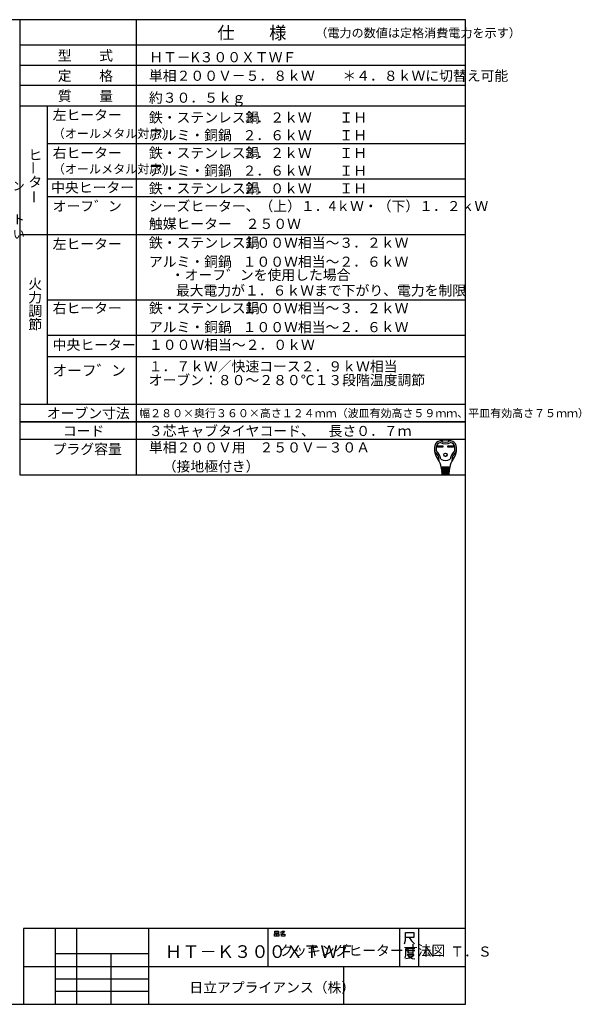
# Model space of a CAD drawing. Extents: x 21 to 613, y 19 to 408.
# Drawn here: x 391 to 613, y 19 to 408 of the extents above; entities that cross this region are included whole.
import ezdxf

# ---------------------------------------------------------------- set-up
doc = ezdxf.new("R2010")
doc.units = 0
doc.layers.get('0').update_dxf_attribs({"linetype": 'CONTINUOUS'})
doc.layers.add('2_ALL_NOTES', color=7, linetype='CONTINUOUS')
doc.styles.add('SLDTEXTSTYLE0', font='MSGOTHIC.TTC', dxfattribs={"width": 0.833333, "bigfont": 'bigfont'})
doc.styles.add('SLDTEXTSTYLE10', font='MSGOTHIC.TTC', dxfattribs={"width": 0.666667, "bigfont": 'bigfont'})
doc.styles.add('SLDTEXTSTYLE4', font='MSGOTHIC.TTC', dxfattribs={"width": 0.75, "bigfont": 'bigfont'})
doc.styles.add('SLDTEXTSTYLE5', font='MSGOTHIC.TTC', dxfattribs={"width": 0.694444, "bigfont": 'bigfont'})
doc.styles.add('SLDTEXTSTYLE6', font='MSGOTHIC.TTC', dxfattribs={"width": 0.416667, "bigfont": 'bigfont'})
doc.styles.add('SLDTEXTSTYLE9', font='MSGOTHIC.TTC', dxfattribs={"width": 0.569444, "bigfont": 'bigfont'})

msp = doc.modelspace()

# ---------------------------------------------------------------- linework, layer by layer
at = {"color": 3, "linetype": 'CONTINUOUS'}
for p, q in [((567.287, 407.972), (21.287, 407.972)), ((391.287, 407.972), (391.287, 228.136)), ((437.287, 407.972), (437.287, 228.136)), ((567.287, 18.972), (567.287, 407.972)), ((567.287, 397.972), (391.287, 397.972)), ((391.287, 389.972), (567.287, 389.972)), ((567.287, 381.972), (391.287, 381.972)), ((391.287, 373.972), (567.287, 373.972)), ((402.287, 256.136), (402.287, 373.972)), ((567.287, 358.972), (402.287, 358.972)), ((567.287, 344.972), (402.287, 344.972)), ((567.287, 337.972), (402.287, 337.972)), ((567.287, 323.004), (391.287, 323.004)), ((567.287, 297.168), (402.287, 297.168)), ((567.287, 283.168), (402.287, 283.168)), ((567.287, 274.774), (402.287, 274.774)), ((391.287, 256.136), (567.287, 256.136)), ((567.287, 249.136), (391.287, 249.136)), ((391.287, 249.136), (567.287, 249.136)), ((567.287, 242.136), (391.287, 242.136)), ((556.252, 239.651), (558.406, 239.651)), ((556.252, 239.133), (556.252, 239.651)), ((558.406, 239.133), (556.252, 239.133)), ((556.3, 239.603), (558.358, 239.603)), ((556.3, 239.182), (556.3, 239.603)), ((556.6, 239.473), (556.3, 239.603)), ((556.3, 239.182), (556.6, 239.311)), ((558.358, 239.182), (556.3, 239.182)), ((558.058, 239.473), (556.6, 239.473)), ((556.6, 239.473), (556.6, 239.311)), ((556.6, 239.311), (558.058, 239.311)), ((558.058, 239.473), (558.358, 239.603)), ((558.058, 239.311), (558.058, 239.473)), ((558.058, 239.311), (558.358, 239.182)), ((558.358, 239.603), (558.358, 239.182)), ((558.406, 239.651), (558.406, 239.133)), ((560.367, 239.133), (560.367, 239.651)), ((560.367, 239.651), (562.521, 239.651)), ((562.521, 239.133), (560.367, 239.133)), ((560.415, 239.182), (560.415, 239.603)), ((560.415, 239.603), (562.473, 239.603)), ((560.715, 239.473), (560.415, 239.603)), ((560.715, 239.311), (560.415, 239.182)), ((562.473, 239.182), (560.415, 239.182)), ((560.715, 239.311), (560.715, 239.473)), ((560.715, 239.473), (562.173, 239.473)), ((562.173, 239.311), (560.715, 239.311)), ((562.173, 239.473), (562.473, 239.603)), ((562.173, 239.473), (562.173, 239.311)), ((562.173, 239.311), (562.473, 239.182)), ((562.473, 239.603), (562.473, 239.182)), ((562.521, 239.651), (562.521, 239.133)), ((561.065, 231.13), (557.708, 231.13)), ((557.734, 230.806), (561.039, 230.806)), ((557.76, 230.482), (557.734, 230.806)), ((561.013, 230.482), (557.76, 230.482)), ((557.786, 230.158), (557.812, 229.834)), ((560.987, 230.158), (557.786, 230.158)), ((557.79, 231.119), (557.815, 230.806)), ((557.812, 229.834), (560.961, 229.834)), ((560.935, 229.51), (557.838, 229.51)), ((557.838, 229.51), (557.864, 229.186)), ((557.841, 230.482), (557.867, 230.158)), ((557.893, 229.834), (557.919, 229.51)), ((558.366, 230.806), (558.366, 231.13)), ((558.366, 230.158), (558.366, 230.482)), ((558.366, 229.51), (558.366, 229.834)), ((560.407, 230.806), (560.407, 231.13)), ((560.407, 230.158), (560.407, 230.482)), ((560.407, 229.51), (560.407, 229.834)), ((560.88, 229.834), (560.854, 229.51)), ((560.932, 230.482), (560.906, 230.158)), ((560.909, 229.186), (560.935, 229.51)), ((560.983, 231.119), (560.958, 230.806)), ((560.961, 229.834), (560.987, 230.158)), ((561.039, 230.806), (561.013, 230.482)), ((391.287, 228.136), (567.287, 228.136)), ((557.864, 229.186), (560.909, 229.186)), ((560.883, 228.862), (557.89, 228.862)), ((557.89, 228.862), (557.911, 228.6)), ((557.945, 229.186), (557.971, 228.862)), ((558.067, 228.376), (560.62, 228.376)), ((558.366, 228.862), (558.366, 229.186)), ((560.407, 228.862), (560.407, 229.186)), ((560.802, 228.862), (560.828, 229.186)), ((560.862, 228.6), (560.883, 228.862)), ((567.287, 48.972), (392.787, 48.972)), ((392.787, 48.972), (392.787, 18.972)), ((405.287, 48.972), (405.287, 18.972)), ((413.787, 18.972), (413.787, 48.972)), ((442.287, 18.972), (442.287, 48.972)), ((489.287, 48.972), (489.287, 33.972)), ((491.913, 46.876), (492.619, 46.876)), ((491.913, 45.943), (491.913, 46.876)), ((492.03, 47.876), (493.442, 47.876)), ((492.03, 47.143), (492.03, 47.876)), ((493.442, 47.143), (492.03, 47.143)), ((492.619, 46.876), (492.619, 45.943)), ((492.854, 46.876), (493.56, 46.876)), ((492.854, 45.943), (492.854, 46.876)), ((493.442, 47.876), (493.442, 47.143)), ((493.56, 46.876), (493.56, 45.943)), ((494.854, 46.876), (494.207, 46.743)), ((494.266, 47.476), (494.677, 47.609)), ((494.619, 46.743), (495.913, 46.743)), ((494.619, 45.943), (494.619, 46.743)), ((494.677, 47.609), (494.972, 47.876)), ((494.677, 47.609), (495.207, 47.076)), ((495.207, 47.076), (494.854, 46.876)), ((494.972, 47.876), (495.854, 47.876)), ((495.619, 47.409), (495.207, 47.076)), ((495.854, 47.876), (495.619, 47.409)), ((495.913, 46.743), (495.913, 45.943)), ((541.287, 48.972), (541.287, 33.972)), ((543.538, 44.3), (543.538, 47.3)), ((543.538, 47.3), (546.847, 47.3)), ((546.847, 47.3), (546.847, 45.35)), ((548.787, 48.972), (548.787, 33.972)), ((492.619, 45.943), (491.913, 45.943)), ((493.56, 45.943), (492.854, 45.943)), ((495.913, 45.943), (494.619, 45.943)), ((543.141, 42.8), (543.538, 44.3)), ((544.994, 45.35), (543.538, 45.35)), ((546.847, 45.35), (544.994, 45.35)), ((544.994, 45.35), (545.92, 44)), ((545.92, 44), (547.111, 42.8)), ((405.287, 38.972), (405.287, 33.972)), ((442.287, 38.972), (405.287, 38.972)), ((427.287, 38.972), (427.287, 18.972)), ((442.287, 33.972), (442.287, 38.972)), ((543.546, 40.933), (543.546, 38.383)), ((545.399, 40.933), (543.546, 40.933)), ((543.811, 40.183), (547.252, 40.183)), ((544.473, 40.783), (544.473, 39.283)), ((544.473, 39.283), (546.59, 39.283)), ((545.399, 41.383), (545.399, 40.933)), ((547.252, 40.933), (545.399, 40.933)), ((546.59, 39.283), (546.59, 40.783)), ((543.546, 38.383), (543.281, 37.183)), ((545.134, 37.183), (543.678, 36.883)), ((544.208, 38.683), (546.855, 38.683)), ((544.34, 38.533), (545.002, 37.633)), ((545.002, 37.633), (546.193, 37.033)), ((546.193, 37.783), (545.134, 37.183)), ((546.855, 38.683), (546.193, 37.783)), ((546.193, 37.033), (547.252, 36.883)), ((392.787, 33.972), (567.287, 33.972)), ((405.287, 33.972), (442.287, 33.972)), ((519.287, 18.972), (519.287, 33.972)), ((405.287, 28.972), (442.287, 28.972)), ((442.287, 23.972), (405.287, 23.972)), ((21.287, 18.972), (567.287, 18.972))]:
    msp.add_line(p, q, dxfattribs=at)
for radius in [0.688, 0.64]:
    msp.add_circle((559.386, 236.071), radius, dxfattribs=at)
for centre, radius, start, end in [((557.695, 239.077), 2.592, 100.36783, 167.30881), ((559.386, 229.834), 11.988, 79.63218, 100.36782), ((559.386, 244.495), 3.402, 236.11009, 303.88991), ((561.077, 239.077), 2.592, 12.6912, 79.63219), ((561.33, 238.258), 6.318, 167.3088, 219.32975), ((555.218, 237.53), 0.162, 186.79445, 230.35545), ((551.91, 233.538), 5.022, 0.69863, 50.35542), ((561.33, 238.258), 5.67, 173.00178, 184.58907), ((555.759, 237.811), 0.081, 184.58908, 227.98624), ((558.115, 238.653), 2.43, 107.3751, 173.00179), ((551.91, 233.538), 5.67, 8.11112, 47.98624), ((559.386, 244.495), 4.05, 240.44785, 299.55216), ((566.863, 233.538), 5.67, 132.01375, 171.88888), ((560.658, 238.653), 2.43, 6.99822, 72.6249), ((566.863, 233.538), 5.022, 129.64458, 179.30137), ((557.442, 238.258), 6.318, 320.67025, 12.6912), ((563.014, 237.811), 0.081, 312.01376, 355.41046), ((557.442, 238.258), 5.67, 355.41092, 6.99822), ((563.555, 237.53), 0.162, 309.64428, 353.20555), ((552.058, 230.66), 5.67, 4.57392, 39.32975), ((557.094, 233.601), 0.162, 180.69863, 210.28315), ((559.386, 237.934), 4.05, 242.61289, 297.38711), ((566.715, 230.66), 5.67, 140.67025, 175.42608), ((561.679, 233.601), 0.162, 329.71685, 359.30137), ((558.909, 230.968), 0.162, 270, 90), ((558.944, 230.32), 0.162, 270, 90), ((558.978, 229.672), 0.162, 270, 90), ((559.795, 229.672), 0.162, 90, 270), ((559.829, 230.32), 0.162, 90, 270), ((559.864, 230.968), 0.162, 90, 270), ((558.153, 228.619), 0.243, 184.57392, 270), ((559.013, 229.024), 0.162, 270, 90), ((559.76, 229.024), 0.162, 90, 270), ((560.62, 228.619), 0.243, 270, 355.42608)]:
    msp.add_arc(centre, radius, start, end, dxfattribs=at)

# ---------------------------------------------------------------- texts
at = {"layer": '2_ALL_NOTES', "color": 2, "linetype": 'CONTINUOUS', "attachment_point": 1}
for s, insert, char_height, style in [('仕\u3000\u3000様', (469.287, 405.29), 5, 'SLDTEXTSTYLE0'), ('（電力の数値は定格消費電力を示す）', (507.981, 404.495), 3.5, 'SLDTEXTSTYLE0'), ('型\u3000\u3000式', (406.287, 395.826), 4, 'SLDTEXTSTYLE0'), ('ＨＴ－K３００ＸＴＷＦ', (442.398, 395.16), 4, 'SLDTEXTSTYLE5'), ('定\u3000\u3000格', (406.287, 387.826), 4, 'SLDTEXTSTYLE0'), ('単相２００Ｖ－５．８ｋＷ\u3000\u3000＊４．８ｋＷに切替え可能', (442.287, 387.826), 4, 'SLDTEXTSTYLE0'), ('質\u3000\u3000量', (406.287, 379.826), 4, 'SLDTEXTSTYLE0'), ('約３０．５ｋｇ', (442.287, 379.16), 4, 'SLDTEXTSTYLE0'), ('左ヒーター', (404.287, 372.326), 4, 'SLDTEXTSTYLE4'), ('鉄・ステンレス鍋', (442.287, 371.326), 4, 'SLDTEXTSTYLE0'), ('３．２ｋＷ\u3000\u3000ＩＨ', (479.287, 371.326), 4, 'SLDTEXTSTYLE0'), ('（オールメタル対応）', (404.287, 364.74), 3.5, 'SLDTEXTSTYLE0'), ('アルミ・銅鍋', (442.287, 364.326), 4, 'SLDTEXTSTYLE0'), ('２．６ｋＷ\u3000\u3000ＩＨ\u3000', (479.287, 364.326), 4, 'SLDTEXTSTYLE0'), ('右ヒーター', (404.287, 357.326), 4, 'SLDTEXTSTYLE4'), ('鉄・ステンレス鍋', (442.287, 357.326), 4, 'SLDTEXTSTYLE0'), ('ヒ', (394.663, 356.562), 4, 'SLDTEXTSTYLE0'), ('３．２ｋＷ\u3000\u3000ＩＨ\u3000', (479.287, 357.326), 4, 'SLDTEXTSTYLE0'), ('（オールメタル対応）', (404.287, 350.74), 3.5, 'SLDTEXTSTYLE0'), ('アルミ・銅鍋', (442.287, 350.326), 4, 'SLDTEXTSTYLE0'), ('２．６ｋＷ\u3000\u3000ＩＨ\u3000', (479.287, 350.326), 4, 'SLDTEXTSTYLE0'), ('タ', (394.663, 345.895), 4, 'SLDTEXTSTYLE0'), ('システムキッチン', (355.053, 344.019), 3.5, 'SLDTEXTSTYLE10'), ('中央ヒーター', (403.665, 343.692), 4, 'SLDTEXTSTYLE0'), ('鉄・ステンレス鍋', (442.287, 343.326), 4, 'SLDTEXTSTYLE0'), ('２．０ｋＷ\u3000\u3000ＩＨ\u3000', (479.287, 343.326), 4, 'SLDTEXTSTYLE0'), ('オーフ゛ン', (404.287, 336.326), 4, 'SLDTEXTSTYLE6'), ('シーズヒーター、（上）１．4ｋＷ・（下）１．２ｋＷ', (442.287, 336.326), 4, 'SLDTEXTSTYLE0'), ('位置にコンセント', (355.093, 330.829), 3.5, 'SLDTEXTSTYLE10'), ('触媒ヒーター\u3000２５０Ｗ', (442.287, 329.326), 4, 'SLDTEXTSTYLE0'), ('を設けてください', (355.093, 324.996), 3.5, 'SLDTEXTSTYLE10'), ('左ヒーター', (404.287, 321.358), 4, 'SLDTEXTSTYLE0'), ('鉄・ステンレス鍋', (442.287, 321.858), 4, 'SLDTEXTSTYLE0'), ('１００Ｗ相当～３．２ｋＷ\u3000', (479.287, 321.858), 4, 'SLDTEXTSTYLE0'), ('アルミ・銅鍋', (442.287, 314.358), 4, 'SLDTEXTSTYLE0'), ('１００Ｗ相当～２．６ｋＷ\u3000', (479.287, 314.358), 4, 'SLDTEXTSTYLE0'), ('\u3000・オーフ゛ンを使用した場合', (445.466, 309.125), 4, 'SLDTEXTSTYLE0'), ('火', (394.663, 305.6), 4, 'SLDTEXTSTYLE0'), ('\u3000最大電力が１．６ｋＷまで下がり、電力を制限', (447.475, 302.997), 4, 'SLDTEXTSTYLE0'), ('力', (394.663, 300.267), 4, 'SLDTEXTSTYLE0'), ('右ヒーター', (404.287, 296.023), 4, 'SLDTEXTSTYLE0'), ('鉄・ステンレス鍋', (442.287, 296.023), 4, 'SLDTEXTSTYLE0'), ('１００Ｗ相当～３．２ｋＷ\u3000', (479.287, 296.023), 4, 'SLDTEXTSTYLE0'), ('調', (394.663, 294.934), 4, 'SLDTEXTSTYLE0'), ('節', (394.663, 289.6), 4, 'SLDTEXTSTYLE0'), ('アルミ・銅鍋', (442.287, 288.523), 4, 'SLDTEXTSTYLE0'), ('１００Ｗ相当～２．６ｋＷ\u3000', (479.287, 288.523), 4, 'SLDTEXTSTYLE0'), ('中央ヒーター', (404.287, 281.523), 4, 'SLDTEXTSTYLE0'), ('１００Ｗ相当～２．０ｋＷ\u3000', (442.287, 281.523), 4, 'SLDTEXTSTYLE0'), ('１．７ｋＷ／快速コース２．９ｋＷ相当', (442.2, 273.007), 4, 'SLDTEXTSTYLE0'), ('オーフ゛ン', (404.287, 271.509), 4.2333, 'SLDTEXTSTYLE6'), ('オーブン：８０～２８０℃１３段階温度調節', (442.2, 267.585), 4, 'SLDTEXTSTYLE0'), ('オーブン寸法', (401.966, 254.491), 4, 'SLDTEXTSTYLE0'), ('幅２８０×奥行３６０×高さ１２４ｍｍ（波皿有効高さ５９ｍｍ、平皿有効高さ７５ｍｍ）', (438.438, 254.097), 3.175, 'SLDTEXTSTYLE0'), ('コード', (408.287, 247.491), 4, 'SLDTEXTSTYLE0'), ('３芯キャブタイヤコード、\u3000長さ０．７ｍ', (442.287, 247.491), 4, 'SLDTEXTSTYLE0'), ('単相２００Ｖ用\u3000２５０Ｖ－３０Ａ', (442.287, 240.991), 4, 'SLDTEXTSTYLE0'), ('プラグ容量', (404.287, 240.324), 4, 'SLDTEXTSTYLE0'), ('\u3000（接地極付き）', (442.287, 233.491), 4, 'SLDTEXTSTYLE0'), ('クッキングヒーター寸法図', (493.787, 42.22), 4, 'SLDTEXTSTYLE4'), ('ＨＴ－Ｋ３００ＸＴＷＦ', (448.613, 42.29), 5, 'SLDTEXTSTYLE9'), ('Ｎ．Ｔ．Ｓ', (550.365, 41.809), 4, 'SLDTEXTSTYLE5'), ('日立アプライアンス（株）', (458.245, 27.629), 4, 'SLDTEXTSTYLE4')]:
    msp.add_mtext(s, dxfattribs=dict(at, insert=insert, char_height=char_height, style=style))
at = {"layer": '2_ALL_NOTES', "color": 2, "linetype": 'CONTINUOUS', "char_height": 4, "attachment_point": 1, "rotation": 90, "style": 'SLDTEXTSTYLE0'}
for insert in [(394.67, 346.73), (394.968, 335.27)]:
    msp.add_mtext('ー', dxfattribs=dict(at, insert=insert))

doc.saveas('drawing.dxf')
